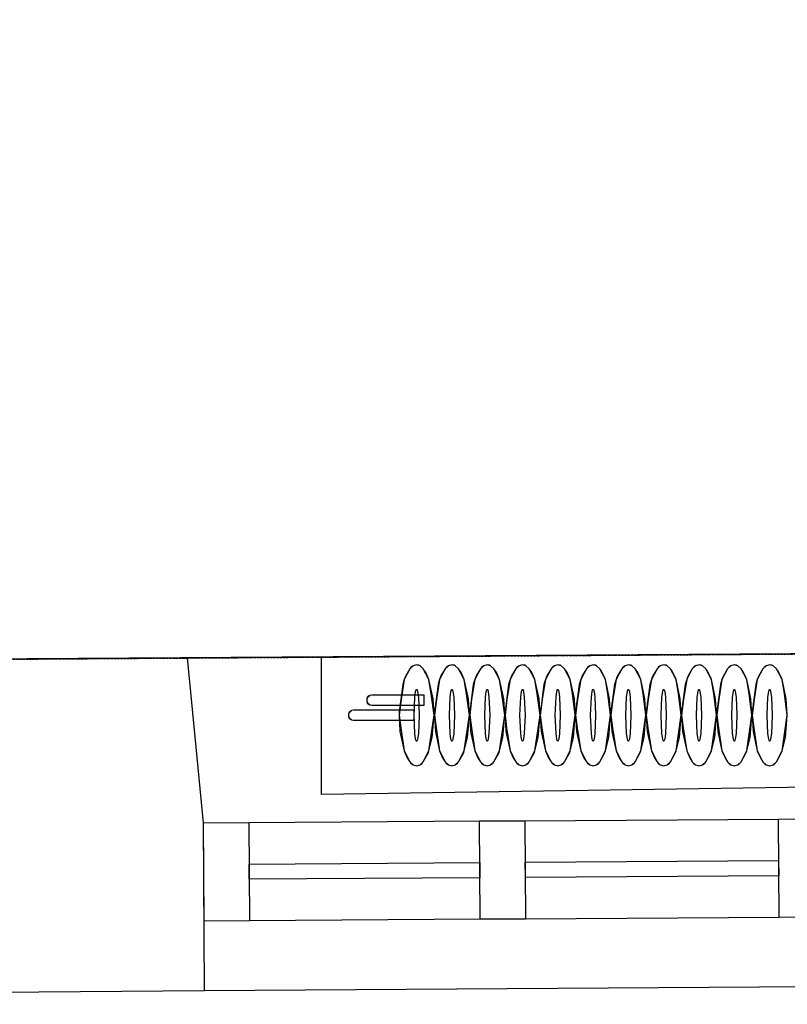
# Model space of a CAD drawing. Units: millimetres. Extents: x 71049 to 206457, y 69812 to 159100.
# Drawn here: x 97204 to 98727, y 139947 to 141900 of the extents above; entities that cross this region are included whole.
import ezdxf

# ---------------------------------------------------------------- set-up
doc = ezdxf.new("R2010")
doc.units = ezdxf.units.MM
doc.header["$LTSCALE"] = 0.5
doc.linetypes.add('DASHDOT2', pattern=[12.7, 6.35, -3.175, 0, -3.175])
for name, color, linetype in [('MT1235_VP', 8, 'Continuous'), ('MT1236_YP', 8, 'Continuous'), ('MT1241_US', 1, 'Continuous'), ('MT1242_IKKUNA', 4, 'Continuous'), ('MT1323_SKR', 8, 'DASHDOT2'), ('MT132_TILAPINTA', 8, 'Continuous'), ('MTL0_LEIKKPAKSU', 1, 'Continuous')]:
    doc.layers.add(name, color=color, linetype=linetype)

# ---------------------------------------------------------------- blocks, each defined once
blk = doc.blocks.new('110_MT_P00KrsAE_Laatta_C_1')
at = {"layer": 'MT1235_VP', "color": 8, "linetype": 'Continuous', "lineweight": -3}
blk.add_line((96108.8, 140624.5), (104888, 140682.4), dxfattribs=at)
for points, invisible_edges in [([(96109.4, 142800), (111541.7, 142937.9), (104888, 140682.4), (96108.8, 140624.5)], 2), ([(111541.7, 142937.9), (96109.4, 142800), (106334.2, 140692), (111559.9, 140726.4)], 2), ([(96109.4, 142800), (96108.8, 140624.5), (104888, 140682.4)], 12), ([(96109.4, 142800), (104888, 140682.4), (106334.2, 140692)], 15)]:
    blk.add_3dface(points, dxfattribs=dict(at, invisible_edges=invisible_edges))
blk.add_3dface([(104888, 140682.4), (96108.8, 140624.5), (96108.8, 140624.5), (104888, 140682.4)], dxfattribs=at)
blk = doc.blocks.new('110_MT_P01KrsAE_Laatta_C_1')
at = {"layer": 'MT1236_YP', "color": 8, "linetype": 'Continuous', "lineweight": -3}
blk.add_line((90747.8, 140588.6), (111528.4, 140726.2), dxfattribs=at)
at = {"layer": 'MT1323_SKR', "color": 8, "linetype": 'DASHDOT2', "lineweight": -3}
for points, invisible_edges in [([(90747.8, 140588.6), (111528.4, 140726.2), (97254.9, 147132.5), (96104, 146169.2)], 14), ([(111528.4, 147132.5), (111528.4, 140726.2), (96104, 146169.2), (97254.9, 147132.5)], 6), ([(111528.4, 147132.5), (97254.9, 147132.5), (111528.4, 140726.2)], 2), ([(90747.8, 140588.6), (96104, 146169.2), (111528.4, 140726.2)], 3)]:
    blk.add_3dface(points, dxfattribs=dict(at, invisible_edges=invisible_edges))
blk.add_3dface([(111528.4, 140726.2), (90747.8, 140588.6), (90747.8, 140588.6), (111528.4, 140726.2)], dxfattribs=at)
blk = doc.blocks.new('110_MT_P01KrsAE_US_C_1')
at = {"layer": 'MT1241_US', "color": 1, "linetype": 'Continuous', "lineweight": -3}
for p, q in [((97536.9, 140633.6), (93514.1, 140606.9)), ((97568.9, 140306.7), (97536.9, 140633.6)), ((97571.1, 139973.8), (97568.9, 140306.7)), ((93488.7, 139946.7), (97571.1, 139973.8))]:
    blk.add_line(p, q, dxfattribs=at)
at = {"layer": 'MT1242_IKKUNA', "color": 4, "linetype": 'Continuous', "lineweight": -3}
for p, q in [((98708.9, 140314.2), (98798.9, 140314.8)), ((98710.2, 140119.2), (98708.9, 140314.2)), ((97568.9, 140306.7), (97658.9, 140307.3)), ((97570.2, 140111.7), (97568.9, 140306.7)), ((97658.9, 140307.3), (97660.2, 140112.3)), ((98116.4, 140310.3), (98206.4, 140310.9)), ((98117.7, 140115.3), (98116.4, 140310.3)), ((98206.4, 140310.9), (98207.7, 140115.9)), ((97659.4, 140224.8), (98116.9, 140227.8)), ((97659.6, 140194.8), (97659.4, 140224.8)), ((98116.9, 140227.8), (98117.1, 140197.8)), ((98206.9, 140228.4), (98709.4, 140231.7)), ((98207.1, 140198.4), (98206.9, 140228.4)), ((98709.4, 140231.7), (98709.6, 140201.7)), ((98117.1, 140197.8), (97659.6, 140194.8)), ((98709.6, 140201.7), (98207.1, 140198.4)), ((98800.2, 140119.8), (98710.2, 140119.2)), ((97660.2, 140112.3), (97570.2, 140111.7)), ((98207.7, 140115.9), (98117.7, 140115.3))]:
    blk.add_line(p, q, dxfattribs=at)
at = {"layer": 'MT132_TILAPINTA', "color": 8, "linetype": 'Continuous', "lineweight": -3}
for p, q in [((97803.1, 140635.3), (97536.9, 140633.6)), ((97803.1, 140362.8), (97803.1, 140635.3)), ((99714.9, 140391.8), (97803.1, 140362.8)), ((98206.4, 140310.9), (98708.9, 140314.2)), ((97658.9, 140307.3), (98116.4, 140310.3)), ((98710.2, 140119.2), (98207.7, 140115.9)), ((98117.7, 140115.3), (97660.2, 140112.3)), ((97571.1, 139973.8), (99941.1, 139989.5))]:
    blk.add_line(p, q, dxfattribs=at)
blk = doc.blocks.new('110_MT_P01KrsAE_Patterit_C_1')
at = {"layer": 'MT132_TILAPINTA', "color": 8, "linetype": 'Continuous', "lineweight": -3}
for p, q in [((97978.1, 140612.4), (97966.9, 140590.7)), ((97978.1, 140612.4), (97969.8, 140598.3)), ((97984.6, 140618.1), (97978.1, 140612.4)), ((97980.2, 140614.7), (97978.1, 140612.4)), ((97984.6, 140618.1), (97980.2, 140614.7)), ((97991.4, 140620), (97984.6, 140618.1)), ((97995.9, 140619.1), (97991.4, 140620)), ((97998.2, 140618.1), (97991.4, 140620)), ((97998.2, 140618.1), (97995.9, 140619.1)), ((98004.7, 140612.4), (97998.2, 140618.1)), ((98006.7, 140609.7), (98004.7, 140612.4)), ((98016, 140590.7), (98004.7, 140612.4)), ((98009.7, 140605), (98006.7, 140609.7)), ((98016, 140590.7), (98009.7, 140605)), ((98048.1, 140612.4), (98036.9, 140590.7)), ((98048.1, 140612.4), (98039.8, 140598.3)), ((98054.7, 140618.1), (98048.1, 140612.4)), ((98050.3, 140614.7), (98048.1, 140612.4)), ((98054.7, 140618.1), (98050.3, 140614.7)), ((98061.4, 140620), (98054.7, 140618.1)), ((98066, 140619.1), (98061.4, 140620)), ((98068.2, 140618.1), (98061.4, 140620)), ((98068.2, 140618.1), (98066, 140619.1)), ((98074.7, 140612.4), (98068.2, 140618.1)), ((98076.7, 140609.7), (98074.7, 140612.4)), ((98086, 140590.7), (98074.7, 140612.4)), ((98079.7, 140605), (98076.7, 140609.7)), ((98086, 140590.7), (98079.7, 140605)), ((98118.2, 140612.4), (98106.9, 140590.7)), ((98118.2, 140612.4), (98109.8, 140598.3)), ((98124.7, 140618.1), (98118.2, 140612.4)), ((98120.3, 140614.7), (98118.2, 140612.4)), ((98124.7, 140618.1), (98120.3, 140614.7)), ((98131.5, 140620), (98124.7, 140618.1)), ((98136, 140619.1), (98131.5, 140620)), ((98138.2, 140618.1), (98131.5, 140620)), ((98138.2, 140618.1), (98136, 140619.1)), ((98144.7, 140612.4), (98138.2, 140618.1)), ((98146.8, 140609.7), (98144.7, 140612.4)), ((98156, 140590.7), (98144.7, 140612.4)), ((98149.8, 140605), (98146.8, 140609.7)), ((98156, 140590.7), (98149.8, 140605)), ((98188.2, 140612.4), (98176.9, 140590.7)), ((98188.2, 140612.4), (98179.9, 140598.3)), ((98194.7, 140618.1), (98188.2, 140612.4)), ((98190.3, 140614.7), (98188.2, 140612.4)), ((98194.7, 140618.1), (98190.3, 140614.7)), ((98201.5, 140620), (98194.7, 140618.1)), ((98206, 140619.1), (98201.5, 140620)), ((98208.3, 140618.1), (98201.5, 140620)), ((98208.3, 140618.1), (98206, 140619.1)), ((98214.8, 140612.4), (98208.3, 140618.1)), ((98216.8, 140609.7), (98214.8, 140612.4)), ((98226, 140590.7), (98214.8, 140612.4)), ((98219.8, 140605), (98216.8, 140609.7)), ((98226, 140590.7), (98219.8, 140605)), ((98258.2, 140612.4), (98247, 140590.7)), ((98258.2, 140612.4), (98249.9, 140598.3)), ((98264.7, 140618.1), (98258.2, 140612.4)), ((98260.3, 140614.7), (98258.2, 140612.4)), ((98264.7, 140618.1), (98260.3, 140614.7)), ((98271.5, 140620), (98264.7, 140618.1)), ((98276, 140619.1), (98271.5, 140620)), ((98278.3, 140618.1), (98271.5, 140620)), ((98278.3, 140618.1), (98276, 140619.1)), ((98284.8, 140612.4), (98278.3, 140618.1)), ((98286.8, 140609.7), (98284.8, 140612.4)), ((98296.1, 140590.7), (98284.8, 140612.4)), ((98289.8, 140605), (98286.8, 140609.7)), ((98296.1, 140590.7), (98289.8, 140605)), ((98328.2, 140612.4), (98317, 140590.7)), ((98328.2, 140612.4), (98319.9, 140598.3)), ((98334.8, 140618.1), (98328.2, 140612.4)), ((98330.4, 140614.7), (98328.2, 140612.4)), ((98334.8, 140618.1), (98330.4, 140614.7)), ((98341.5, 140620), (98334.8, 140618.1)), ((98346.1, 140619.1), (98341.5, 140620)), ((98348.3, 140618.1), (98341.5, 140620)), ((98348.3, 140618.1), (98346.1, 140619.1)), ((98354.8, 140612.4), (98348.3, 140618.1)), ((98356.8, 140609.7), (98354.8, 140612.4)), ((98366.1, 140590.7), (98354.8, 140612.4)), ((98359.8, 140605), (98356.8, 140609.7)), ((98366.1, 140590.7), (98359.8, 140605)), ((98398.3, 140612.4), (98387, 140590.7)), ((98398.3, 140612.4), (98389.9, 140598.3)), ((98404.8, 140618.1), (98398.3, 140612.4)), ((98400.4, 140614.7), (98398.3, 140612.4)), ((98404.8, 140618.1), (98400.4, 140614.7)), ((98411.6, 140620), (98404.8, 140618.1)), ((98416.1, 140619.1), (98411.6, 140620)), ((98418.3, 140618.1), (98411.6, 140620)), ((98418.3, 140618.1), (98416.1, 140619.1)), ((98424.8, 140612.4), (98418.3, 140618.1)), ((98426.9, 140609.7), (98424.8, 140612.4)), ((98436.1, 140590.7), (98424.8, 140612.4)), ((98429.9, 140605), (98426.9, 140609.7)), ((98436.1, 140590.7), (98429.9, 140605)), ((98468.3, 140612.4), (98457, 140590.7)), ((98468.3, 140612.4), (98460, 140598.3)), ((98474.8, 140618.1), (98468.3, 140612.4)), ((98470.4, 140614.7), (98468.3, 140612.4)), ((98474.8, 140618.1), (98470.4, 140614.7)), ((98481.6, 140620), (98474.8, 140618.1)), ((98486.1, 140619.1), (98481.6, 140620)), ((98488.4, 140618.1), (98481.6, 140620)), ((98488.4, 140618.1), (98486.1, 140619.1)), ((98494.9, 140612.4), (98488.4, 140618.1)), ((98496.9, 140609.7), (98494.9, 140612.4)), ((98506.1, 140590.7), (98494.9, 140612.4)), ((98499.9, 140605), (98496.9, 140609.7)), ((98506.1, 140590.7), (98499.9, 140605)), ((98538.3, 140612.4), (98527.1, 140590.7)), ((98538.3, 140612.4), (98530, 140598.3)), ((98544.8, 140618.1), (98538.3, 140612.4)), ((98540.4, 140614.7), (98538.3, 140612.4)), ((98544.8, 140618.1), (98540.4, 140614.7)), ((98551.6, 140620), (98544.8, 140618.1)), ((98556.1, 140619.1), (98551.6, 140620)), ((98558.4, 140618.1), (98551.6, 140620)), ((98558.4, 140618.1), (98556.1, 140619.1)), ((98564.9, 140612.4), (98558.4, 140618.1)), ((98566.9, 140609.7), (98564.9, 140612.4)), ((98576.2, 140590.7), (98564.9, 140612.4)), ((98569.9, 140605), (98566.9, 140609.7)), ((98576.2, 140590.7), (98569.9, 140605)), ((98608.3, 140612.4), (98597.1, 140590.7)), ((98608.3, 140612.4), (98600, 140598.3)), ((98614.9, 140618.1), (98608.3, 140612.4)), ((98610.5, 140614.7), (98608.3, 140612.4)), ((98614.9, 140618.1), (98610.5, 140614.7)), ((98621.6, 140620), (98614.9, 140618.1)), ((98626.2, 140619.1), (98621.6, 140620)), ((98628.4, 140618.1), (98621.6, 140620)), ((98628.4, 140618.1), (98626.2, 140619.1)), ((98634.9, 140612.4), (98628.4, 140618.1)), ((98636.9, 140609.7), (98634.9, 140612.4)), ((98646.2, 140590.7), (98634.9, 140612.4)), ((98639.9, 140605), (98636.9, 140609.7)), ((98646.2, 140590.7), (98639.9, 140605)), ((98678.4, 140612.4), (98667.1, 140590.7)), ((98678.4, 140612.4), (98670, 140598.3)), ((98684.9, 140618.1), (98678.4, 140612.4)), ((98680.5, 140614.7), (98678.4, 140612.4)), ((98684.9, 140618.1), (98680.5, 140614.7)), ((98691.7, 140620), (98684.9, 140618.1)), ((98696.2, 140619.1), (98691.7, 140620)), ((98698.4, 140618.1), (98691.7, 140620)), ((98698.4, 140618.1), (98696.2, 140619.1)), ((98704.9, 140612.4), (98698.4, 140618.1)), ((98707, 140609.7), (98704.9, 140612.4)), ((98716.2, 140590.7), (98704.9, 140612.4)), ((98710, 140605), (98707, 140609.7)), ((98716.2, 140590.7), (98710, 140605)), ((97966.9, 140590.7), (97960.6, 140551)), ((97966.9, 140590.7), (97963.9, 140580.9)), ((97968.1, 140594), (97966.9, 140590.7)), ((97969.8, 140598.3), (97968.1, 140594)), ((98024.2, 140552.8), (98016, 140590.7)), ((98020.6, 140562.7), (98016, 140590.7)), ((98036.9, 140590.7), (98030.6, 140551)), ((98036.9, 140590.7), (98033.9, 140580.9)), ((98038.1, 140594), (98036.9, 140590.7)), ((98039.8, 140598.3), (98038.1, 140594)), ((98094.2, 140552.8), (98086, 140590.7)), ((98090.6, 140562.7), (98086, 140590.7)), ((98106.9, 140590.7), (98100.6, 140551)), ((98106.9, 140590.7), (98103.9, 140580.9)), ((98108.1, 140594), (98106.9, 140590.7)), ((98109.8, 140598.3), (98108.1, 140594)), ((98164.2, 140552.8), (98156, 140590.7)), ((98160.7, 140562.7), (98156, 140590.7)), ((98176.9, 140590.7), (98170.6, 140551)), ((98176.9, 140590.7), (98173.9, 140580.9)), ((98178.1, 140594), (98176.9, 140590.7)), ((98179.9, 140598.3), (98178.1, 140594)), ((98234.3, 140552.8), (98226, 140590.7)), ((98230.7, 140562.7), (98226, 140590.7)), ((98247, 140590.7), (98240.7, 140551)), ((98247, 140590.7), (98244, 140580.9)), ((98248.2, 140594), (98247, 140590.7)), ((98249.9, 140598.3), (98248.2, 140594)), ((98304.3, 140552.8), (98296.1, 140590.7)), ((98300.7, 140562.7), (98296.1, 140590.7)), ((98317, 140590.7), (98310.7, 140551)), ((98317, 140590.7), (98314, 140580.9)), ((98318.2, 140594), (98317, 140590.7)), ((98319.9, 140598.3), (98318.2, 140594)), ((98374.3, 140552.8), (98366.1, 140590.7)), ((98370.7, 140562.7), (98366.1, 140590.7)), ((98387, 140590.7), (98380.7, 140551)), ((98387, 140590.7), (98384, 140580.9)), ((98388.2, 140594), (98387, 140590.7)), ((98389.9, 140598.3), (98388.2, 140594)), ((98444.3, 140552.8), (98436.1, 140590.7)), ((98440.8, 140562.7), (98436.1, 140590.7)), ((98457, 140590.7), (98450.7, 140551)), ((98457, 140590.7), (98454, 140580.9)), ((98458.2, 140594), (98457, 140590.7)), ((98460, 140598.3), (98458.2, 140594)), ((98514.4, 140552.8), (98506.1, 140590.7)), ((98510.8, 140562.7), (98506.1, 140590.7)), ((98527.1, 140590.7), (98520.8, 140551)), ((98527.1, 140590.7), (98524.1, 140580.9)), ((98528.3, 140594), (98527.1, 140590.7)), ((98530, 140598.3), (98528.3, 140594)), ((98584.4, 140552.8), (98576.2, 140590.7)), ((98580.8, 140562.7), (98576.2, 140590.7)), ((98597.1, 140590.7), (98590.8, 140551)), ((98597.1, 140590.7), (98594.1, 140580.9)), ((98598.3, 140594), (98597.1, 140590.7)), ((98600, 140598.3), (98598.3, 140594)), ((98654.4, 140552.8), (98646.2, 140590.7)), ((98650.8, 140562.7), (98646.2, 140590.7)), ((98667.1, 140590.7), (98660.8, 140551)), ((98667.1, 140590.7), (98664.1, 140580.9)), ((98668.3, 140594), (98667.1, 140590.7)), ((98670, 140598.3), (98668.3, 140594)), ((98724.4, 140552.8), (98716.2, 140590.7)), ((98720.9, 140562.7), (98716.2, 140590.7)), ((97963.9, 140580.9), (97956.8, 140526.5)), ((97987.9, 140556.2), (97989.5, 140567.3)), ((97989.5, 140567.3), (97990.4, 140570.2)), ((97990.4, 140570.2), (97990.9, 140571)), ((97990.9, 140571), (97991.2, 140571.2)), ((97991.2, 140571.2), (97991.4, 140571.2)), ((97991.4, 140571.2), (97991.7, 140571.2)), ((97991.7, 140571.2), (97991.9, 140571)), ((97991.9, 140571), (97992.4, 140570.2)), ((97992.4, 140570.2), (97993.3, 140567.3)), ((97993.3, 140567.3), (97994.9, 140556.2)), ((98033.9, 140580.9), (98026.8, 140526.5)), ((98057.9, 140556.2), (98059.5, 140567.3)), ((98059.5, 140567.3), (98060.5, 140570.2)), ((98060.5, 140570.2), (98060.9, 140571)), ((98060.9, 140571), (98061.2, 140571.2)), ((98061.2, 140571.2), (98061.4, 140571.2)), ((98061.4, 140571.2), (98061.7, 140571.2)), ((98061.7, 140571.2), (98061.9, 140571)), ((98061.9, 140571), (98062.4, 140570.2)), ((98062.4, 140570.2), (98063.3, 140567.3)), ((98063.3, 140567.3), (98065, 140556.2)), ((98103.9, 140580.9), (98096.8, 140526.5)), ((98127.9, 140556.2), (98129.5, 140567.3)), ((98129.5, 140567.3), (98130.5, 140570.2)), ((98130.5, 140570.2), (98131, 140571)), ((98131, 140571), (98131.2, 140571.2)), ((98131.2, 140571.2), (98131.5, 140571.2)), ((98131.5, 140571.2), (98131.7, 140571.2)), ((98131.7, 140571.2), (98131.9, 140571)), ((98131.9, 140571), (98132.4, 140570.2)), ((98132.4, 140570.2), (98133.4, 140567.3)), ((98133.4, 140567.3), (98135, 140556.2)), ((98173.9, 140580.9), (98166.8, 140526.5)), ((98197.9, 140556.2), (98199.6, 140567.3)), ((98199.6, 140567.3), (98200.5, 140570.2)), ((98200.5, 140570.2), (98201, 140571)), ((98201, 140571), (98201.2, 140571.2)), ((98201.2, 140571.2), (98201.5, 140571.2)), ((98201.5, 140571.2), (98201.7, 140571.2)), ((98201.7, 140571.2), (98202, 140571)), ((98202, 140571), (98202.5, 140570.2)), ((98202.5, 140570.2), (98203.4, 140567.3)), ((98203.4, 140567.3), (98205, 140556.2)), ((98244, 140580.9), (98236.9, 140526.5)), ((98268, 140556.2), (98269.6, 140567.3)), ((98269.6, 140567.3), (98270.5, 140570.2)), ((98270.5, 140570.2), (98271, 140571)), ((98271, 140571), (98271.3, 140571.2)), ((98271.3, 140571.2), (98271.5, 140571.2)), ((98271.5, 140571.2), (98271.7, 140571.2)), ((98271.7, 140571.2), (98272, 140571)), ((98272, 140571), (98272.5, 140570.2)), ((98272.5, 140570.2), (98273.4, 140567.3)), ((98273.4, 140567.3), (98275, 140556.2)), ((98314, 140580.9), (98306.9, 140526.5)), ((98338, 140556.2), (98339.6, 140567.3)), ((98339.6, 140567.3), (98340.6, 140570.2)), ((98340.6, 140570.2), (98341, 140571)), ((98341, 140571), (98341.3, 140571.2)), ((98341.3, 140571.2), (98341.5, 140571.2)), ((98341.5, 140571.2), (98341.8, 140571.2)), ((98341.8, 140571.2), (98342, 140571)), ((98342, 140571), (98342.5, 140570.2)), ((98342.5, 140570.2), (98343.4, 140567.3)), ((98343.4, 140567.3), (98345.1, 140556.2)), ((98384, 140580.9), (98376.9, 140526.5)), ((98408, 140556.2), (98409.6, 140567.3)), ((98409.6, 140567.3), (98410.6, 140570.2)), ((98410.6, 140570.2), (98411.1, 140571)), ((98411.1, 140571), (98411.3, 140571.2)), ((98411.3, 140571.2), (98411.6, 140571.2)), ((98411.6, 140571.2), (98411.8, 140571.2)), ((98411.8, 140571.2), (98412, 140571)), ((98412, 140571), (98412.5, 140570.2)), ((98412.5, 140570.2), (98413.5, 140567.3)), ((98413.5, 140567.3), (98415.1, 140556.2)), ((98454, 140580.9), (98446.9, 140526.5)), ((98478, 140556.2), (98479.7, 140567.3)), ((98479.7, 140567.3), (98480.6, 140570.2)), ((98480.6, 140570.2), (98481.1, 140571)), ((98481.1, 140571), (98481.3, 140571.2)), ((98481.3, 140571.2), (98481.6, 140571.2)), ((98481.6, 140571.2), (98481.8, 140571.2)), ((98481.8, 140571.2), (98482.1, 140571)), ((98482.1, 140571), (98482.6, 140570.2)), ((98482.6, 140570.2), (98483.5, 140567.3)), ((98483.5, 140567.3), (98485.1, 140556.2)), ((98524.1, 140580.9), (98517, 140526.5)), ((98548.1, 140556.2), (98549.7, 140567.3)), ((98549.7, 140567.3), (98550.6, 140570.2)), ((98550.6, 140570.2), (98551.1, 140571)), ((98551.1, 140571), (98551.4, 140571.2)), ((98551.4, 140571.2), (98551.6, 140571.2)), ((98551.6, 140571.2), (98551.8, 140571.2)), ((98551.8, 140571.2), (98552.1, 140571)), ((98552.1, 140571), (98552.6, 140570.2)), ((98552.6, 140570.2), (98553.5, 140567.3)), ((98553.5, 140567.3), (98555.1, 140556.2)), ((98594.1, 140580.9), (98587, 140526.5)), ((98618.1, 140556.2), (98619.7, 140567.3)), ((98619.7, 140567.3), (98620.7, 140570.2)), ((98620.7, 140570.2), (98621.1, 140571)), ((98621.1, 140571), (98621.4, 140571.2)), ((98621.4, 140571.2), (98621.6, 140571.2)), ((98621.6, 140571.2), (98621.9, 140571.2)), ((98621.9, 140571.2), (98622.1, 140571)), ((98622.1, 140571), (98622.6, 140570.2)), ((98622.6, 140570.2), (98623.5, 140567.3)), ((98623.5, 140567.3), (98625.2, 140556.2)), ((98664.1, 140580.9), (98657, 140526.5)), ((98688.1, 140556.2), (98689.7, 140567.3)), ((98689.7, 140567.3), (98690.7, 140570.2)), ((98690.7, 140570.2), (98691.2, 140571)), ((98691.2, 140571), (98691.4, 140571.2)), ((98691.4, 140571.2), (98691.7, 140571.2)), ((98691.7, 140571.2), (98691.9, 140571.2)), ((98691.9, 140571.2), (98692.1, 140571)), ((98692.1, 140571), (98692.6, 140570.2)), ((98692.6, 140570.2), (98693.6, 140567.3)), ((98693.6, 140567.3), (98695.2, 140556.2)), ((97892.8, 140552), (97892.6, 140550)), ((97892.6, 140550), (97892.8, 140548)), ((97893.3, 140553.8), (97892.8, 140552)), ((97892.8, 140548), (97893.3, 140546.2)), ((97893.3, 140553.8), (97895.5, 140557.1)), ((97893.9, 140555), (97893.3, 140553.8)), ((97893.3, 140546.2), (97893.9, 140545)), ((97895.5, 140542.9), (97893.3, 140546.2)), ((97895.5, 140557.1), (97893.9, 140555)), ((97895.5, 140557.1), (97898.7, 140559.2)), ((97897.6, 140558.7), (97895.5, 140557.1)), ((97898.7, 140559.2), (97897.6, 140558.7)), ((97902.6, 140560), (97898.7, 140559.2)), ((98006.4, 140560), (97902.6, 140560)), ((97960.6, 140551), (97956.7, 140520)), ((97986.4, 140520), (97987.9, 140556.2)), ((97994.9, 140556.2), (97996.4, 140520)), ((98006.4, 140540), (98006.4, 140560)), ((98026.1, 140520), (98020.6, 140562.7)), ((98026.1, 140520), (98024.2, 140552.8)), ((98030.6, 140551), (98026.7, 140520)), ((98056.4, 140520), (98057.9, 140556.2)), ((98065, 140556.2), (98066.4, 140520)), ((98096.1, 140520), (98090.6, 140562.7)), ((98096.1, 140520), (98094.2, 140552.8)), ((98100.6, 140551), (98096.7, 140520)), ((98126.5, 140520), (98127.9, 140556.2)), ((98135, 140556.2), (98136.5, 140520)), ((98166.2, 140520), (98160.7, 140562.7)), ((98166.2, 140520), (98164.2, 140552.8)), ((98170.6, 140551), (98166.8, 140520)), ((98196.5, 140520), (98197.9, 140556.2)), ((98205, 140556.2), (98206.5, 140520)), ((98236.2, 140520), (98230.7, 140562.7)), ((98236.2, 140520), (98234.3, 140552.8)), ((98240.7, 140551), (98236.8, 140520)), ((98266.5, 140520), (98268, 140556.2)), ((98275, 140556.2), (98276.5, 140520)), ((98306.2, 140520), (98300.7, 140562.7)), ((98306.2, 140520), (98304.3, 140552.8)), ((98310.7, 140551), (98306.8, 140520)), ((98336.5, 140520), (98338, 140556.2)), ((98345.1, 140556.2), (98346.5, 140520)), ((98376.2, 140520), (98370.7, 140562.7)), ((98376.2, 140520), (98374.3, 140552.8)), ((98380.7, 140551), (98376.8, 140520)), ((98406.6, 140520), (98408, 140556.2)), ((98415.1, 140556.2), (98416.6, 140520)), ((98446.3, 140520), (98440.8, 140562.7)), ((98446.3, 140520), (98444.3, 140552.8)), ((98450.7, 140551), (98446.9, 140520)), ((98476.6, 140520), (98478, 140556.2)), ((98485.1, 140556.2), (98486.6, 140520)), ((98516.3, 140520), (98510.8, 140562.7)), ((98516.3, 140520), (98514.4, 140552.8)), ((98520.8, 140551), (98516.9, 140520)), ((98546.6, 140520), (98548.1, 140556.2)), ((98555.1, 140556.2), (98556.6, 140520)), ((98586.3, 140520), (98580.8, 140562.7)), ((98586.3, 140520), (98584.4, 140552.8)), ((98590.8, 140551), (98586.9, 140520)), ((98616.6, 140520), (98618.1, 140556.2)), ((98625.2, 140556.2), (98626.6, 140520)), ((98656.3, 140520), (98650.8, 140562.7)), ((98656.3, 140520), (98654.4, 140552.8)), ((98660.8, 140551), (98656.9, 140520)), ((98686.6, 140520), (98688.1, 140556.2)), ((98695.2, 140556.2), (98696.7, 140520)), ((98726.4, 140520), (98720.9, 140562.7)), ((98726.4, 140520), (98724.4, 140552.8)), ((97857, 140523.8), (97859.2, 140527.1)), ((97859.2, 140527.1), (97857.7, 140525)), ((97859.2, 140527.1), (97862.4, 140529.2)), ((97861.4, 140528.7), (97859.2, 140527.1)), ((97862.4, 140529.2), (97861.4, 140528.7)), ((97866.2, 140530), (97862.4, 140529.2)), ((97986.4, 140530), (97866.2, 140530)), ((97893.9, 140545), (97895.5, 140542.9)), ((97895.5, 140542.9), (97897.6, 140541.3)), ((97898.7, 140540.8), (97895.5, 140542.9)), ((97897.6, 140541.3), (97898.7, 140540.8)), ((97898.7, 140540.8), (97902.6, 140540)), ((97902.6, 140540), (98006.4, 140540)), ((97956.8, 140526.5), (97956.7, 140520)), ((97986.3, 140528.7), (97986.2, 140525)), ((97986.4, 140530), (97986.3, 140528.7)), ((97986.5, 140528.7), (97986.4, 140530)), ((97986.6, 140525), (97986.5, 140528.7)), ((98026.8, 140526.5), (98026.7, 140520)), ((98096.8, 140526.5), (98096.7, 140520)), ((98166.8, 140526.5), (98166.8, 140520)), ((98236.9, 140526.5), (98236.8, 140520)), ((98306.9, 140526.5), (98306.8, 140520)), ((98376.9, 140526.5), (98376.8, 140520)), ((98446.9, 140526.5), (98446.9, 140520)), ((98517, 140526.5), (98516.9, 140520)), ((98587, 140526.5), (98586.9, 140520)), ((98657, 140526.5), (98656.9, 140520)), ((97856.4, 140522), (97856.2, 140520)), ((97856.2, 140520), (97856.4, 140518)), ((97857, 140523.8), (97856.4, 140522)), ((97856.4, 140518), (97857, 140516.2)), ((97857.7, 140525), (97857, 140523.8)), ((97857, 140516.2), (97857.7, 140515)), ((97859.2, 140512.9), (97857, 140516.2)), ((97857.7, 140515), (97859.2, 140512.9)), ((97859.2, 140512.9), (97861.4, 140511.3)), ((97862.4, 140510.8), (97859.2, 140512.9)), ((97861.4, 140511.3), (97862.4, 140510.8)), ((97862.4, 140510.8), (97866.2, 140510)), ((97866.2, 140510), (97986.4, 140510)), ((97956.7, 140520), (97958.5, 140487.8)), ((97956.7, 140520), (97959.9, 140495)), ((97986.2, 140525), (97986.2, 140520)), ((97986.2, 140520), (97986.2, 140515)), ((97986.2, 140515), (97986.3, 140511.3)), ((97986.3, 140511.3), (97986.4, 140510)), ((97987.9, 140483.8), (97986.4, 140520)), ((97986.4, 140510), (97986.5, 140511.3)), ((97986.5, 140511.3), (97986.6, 140515)), ((97986.6, 140520), (97986.6, 140525)), ((97986.6, 140515), (97986.6, 140520)), ((97996.4, 140520), (97994.9, 140483.8)), ((98016, 140449.3), (98026.1, 140520)), ((98022.5, 140475.8), (98026.1, 140520)), ((98026.7, 140520), (98028.6, 140487.8)), ((98026.7, 140520), (98030, 140495)), ((98057.9, 140483.8), (98056.4, 140520)), ((98066.4, 140520), (98065, 140483.8)), ((98086, 140449.3), (98096.1, 140520)), ((98092.6, 140475.8), (98096.1, 140520)), ((98096.7, 140520), (98098.6, 140487.8)), ((98096.7, 140520), (98100, 140495)), ((98127.9, 140483.8), (98126.5, 140520)), ((98136.5, 140520), (98135, 140483.8)), ((98156, 140449.3), (98166.2, 140520)), ((98162.6, 140475.8), (98166.2, 140520)), ((98166.8, 140520), (98168.6, 140487.8)), ((98166.8, 140520), (98170, 140495)), ((98197.9, 140483.8), (98196.5, 140520)), ((98206.5, 140520), (98205, 140483.8)), ((98226, 140449.3), (98236.2, 140520)), ((98232.6, 140475.8), (98236.2, 140520)), ((98236.8, 140520), (98238.6, 140487.8)), ((98236.8, 140520), (98240, 140495)), ((98268, 140483.8), (98266.5, 140520)), ((98276.5, 140520), (98275, 140483.8)), ((98296.1, 140449.3), (98306.2, 140520)), ((98302.6, 140475.8), (98306.2, 140520)), ((98306.8, 140520), (98308.7, 140487.8)), ((98306.8, 140520), (98310.1, 140495)), ((98338, 140483.8), (98336.5, 140520)), ((98346.5, 140520), (98345.1, 140483.8)), ((98366.1, 140449.3), (98376.2, 140520)), ((98372.7, 140475.8), (98376.2, 140520)), ((98376.8, 140520), (98378.7, 140487.8)), ((98376.8, 140520), (98380.1, 140495)), ((98408, 140483.8), (98406.6, 140520)), ((98416.6, 140520), (98415.1, 140483.8)), ((98436.1, 140449.3), (98446.3, 140520)), ((98442.7, 140475.8), (98446.3, 140520)), ((98446.9, 140520), (98448.7, 140487.8)), ((98446.9, 140520), (98450.1, 140495)), ((98478, 140483.8), (98476.6, 140520)), ((98486.6, 140520), (98485.1, 140483.8)), ((98506.1, 140449.3), (98516.3, 140520)), ((98512.7, 140475.8), (98516.3, 140520)), ((98516.9, 140520), (98518.7, 140487.8)), ((98516.9, 140520), (98520.1, 140495)), ((98548.1, 140483.8), (98546.6, 140520)), ((98556.6, 140520), (98555.1, 140483.8)), ((98576.2, 140449.3), (98586.3, 140520)), ((98582.7, 140475.8), (98586.3, 140520)), ((98586.9, 140520), (98588.8, 140487.8)), ((98586.9, 140520), (98590.2, 140495)), ((98618.1, 140483.8), (98616.6, 140520)), ((98626.6, 140520), (98625.2, 140483.8)), ((98646.2, 140449.3), (98656.3, 140520)), ((98652.8, 140475.8), (98656.3, 140520)), ((98656.9, 140520), (98658.8, 140487.8)), ((98656.9, 140520), (98660.2, 140495)), ((98688.1, 140483.8), (98686.6, 140520)), ((98696.7, 140520), (98695.2, 140483.8)), ((98716.2, 140449.3), (98726.4, 140520)), ((98722.8, 140475.8), (98726.4, 140520)), ((97958.5, 140487.8), (97966.9, 140449.3)), ((97959.9, 140495), (97966.9, 140449.3)), ((98028.6, 140487.8), (98036.9, 140449.3)), ((98030, 140495), (98036.9, 140449.3)), ((98098.6, 140487.8), (98106.9, 140449.3)), ((98100, 140495), (98106.9, 140449.3)), ((98168.6, 140487.8), (98176.9, 140449.3)), ((98170, 140495), (98176.9, 140449.3)), ((98238.6, 140487.8), (98247, 140449.3)), ((98240, 140495), (98247, 140449.3)), ((98308.7, 140487.8), (98317, 140449.3)), ((98310.1, 140495), (98317, 140449.3)), ((98378.7, 140487.8), (98387, 140449.3)), ((98380.1, 140495), (98387, 140449.3)), ((98448.7, 140487.8), (98457, 140449.3)), ((98450.1, 140495), (98457, 140449.3)), ((98518.7, 140487.8), (98527.1, 140449.3)), ((98520.1, 140495), (98527.1, 140449.3)), ((98588.8, 140487.8), (98597.1, 140449.3)), ((98590.2, 140495), (98597.1, 140449.3)), ((98658.8, 140487.8), (98667.1, 140449.3)), ((98660.2, 140495), (98667.1, 140449.3)), ((97989.5, 140472.7), (97987.9, 140483.8)), ((97990.4, 140469.8), (97989.5, 140472.7)), ((97990.9, 140469), (97990.4, 140469.8)), ((97991.2, 140468.8), (97990.9, 140469)), ((97991.4, 140468.8), (97991.2, 140468.8)), ((97991.7, 140468.8), (97991.4, 140468.8)), ((97991.9, 140469), (97991.7, 140468.8)), ((97992.4, 140469.8), (97991.9, 140469)), ((97993.3, 140472.7), (97992.4, 140469.8)), ((97994.9, 140483.8), (97993.3, 140472.7)), ((98016, 140449.3), (98022.5, 140475.8)), ((98059.5, 140472.7), (98057.9, 140483.8)), ((98060.5, 140469.8), (98059.5, 140472.7)), ((98060.9, 140469), (98060.5, 140469.8)), ((98061.2, 140468.8), (98060.9, 140469)), ((98061.4, 140468.8), (98061.2, 140468.8)), ((98061.7, 140468.8), (98061.4, 140468.8)), ((98061.9, 140469), (98061.7, 140468.8)), ((98062.4, 140469.8), (98061.9, 140469)), ((98063.3, 140472.7), (98062.4, 140469.8)), ((98065, 140483.8), (98063.3, 140472.7)), ((98086, 140449.3), (98092.6, 140475.8)), ((98129.5, 140472.7), (98127.9, 140483.8)), ((98130.5, 140469.8), (98129.5, 140472.7)), ((98131, 140469), (98130.5, 140469.8)), ((98131.2, 140468.8), (98131, 140469)), ((98131.5, 140468.8), (98131.2, 140468.8)), ((98131.7, 140468.8), (98131.5, 140468.8)), ((98131.9, 140469), (98131.7, 140468.8)), ((98132.4, 140469.8), (98131.9, 140469)), ((98133.4, 140472.7), (98132.4, 140469.8)), ((98135, 140483.8), (98133.4, 140472.7)), ((98156, 140449.3), (98162.6, 140475.8)), ((98199.6, 140472.7), (98197.9, 140483.8)), ((98200.5, 140469.8), (98199.6, 140472.7)), ((98201, 140469), (98200.5, 140469.8)), ((98201.2, 140468.8), (98201, 140469)), ((98201.5, 140468.8), (98201.2, 140468.8)), ((98201.7, 140468.8), (98201.5, 140468.8)), ((98202, 140469), (98201.7, 140468.8)), ((98202.5, 140469.8), (98202, 140469)), ((98203.4, 140472.7), (98202.5, 140469.8)), ((98205, 140483.8), (98203.4, 140472.7)), ((98226, 140449.3), (98232.6, 140475.8)), ((98269.6, 140472.7), (98268, 140483.8)), ((98270.5, 140469.8), (98269.6, 140472.7)), ((98271, 140469), (98270.5, 140469.8)), ((98271.3, 140468.8), (98271, 140469)), ((98271.5, 140468.8), (98271.3, 140468.8)), ((98271.7, 140468.8), (98271.5, 140468.8)), ((98272, 140469), (98271.7, 140468.8)), ((98272.5, 140469.8), (98272, 140469)), ((98273.4, 140472.7), (98272.5, 140469.8)), ((98275, 140483.8), (98273.4, 140472.7)), ((98296.1, 140449.3), (98302.6, 140475.8)), ((98339.6, 140472.7), (98338, 140483.8)), ((98340.6, 140469.8), (98339.6, 140472.7)), ((98341, 140469), (98340.6, 140469.8)), ((98341.3, 140468.8), (98341, 140469)), ((98341.5, 140468.8), (98341.3, 140468.8)), ((98341.8, 140468.8), (98341.5, 140468.8)), ((98342, 140469), (98341.8, 140468.8)), ((98342.5, 140469.8), (98342, 140469)), ((98343.4, 140472.7), (98342.5, 140469.8)), ((98345.1, 140483.8), (98343.4, 140472.7)), ((98366.1, 140449.3), (98372.7, 140475.8)), ((98409.6, 140472.7), (98408, 140483.8)), ((98410.6, 140469.8), (98409.6, 140472.7)), ((98411.1, 140469), (98410.6, 140469.8)), ((98411.3, 140468.8), (98411.1, 140469)), ((98411.6, 140468.8), (98411.3, 140468.8)), ((98411.8, 140468.8), (98411.6, 140468.8)), ((98412, 140469), (98411.8, 140468.8)), ((98412.5, 140469.8), (98412, 140469)), ((98413.5, 140472.7), (98412.5, 140469.8)), ((98415.1, 140483.8), (98413.5, 140472.7)), ((98436.1, 140449.3), (98442.7, 140475.8)), ((98479.7, 140472.7), (98478, 140483.8)), ((98480.6, 140469.8), (98479.7, 140472.7)), ((98481.1, 140469), (98480.6, 140469.8)), ((98481.3, 140468.8), (98481.1, 140469)), ((98481.6, 140468.8), (98481.3, 140468.8)), ((98481.8, 140468.8), (98481.6, 140468.8)), ((98482.1, 140469), (98481.8, 140468.8)), ((98482.6, 140469.8), (98482.1, 140469)), ((98483.5, 140472.7), (98482.6, 140469.8)), ((98485.1, 140483.8), (98483.5, 140472.7)), ((98506.1, 140449.3), (98512.7, 140475.8)), ((98549.7, 140472.7), (98548.1, 140483.8)), ((98550.6, 140469.8), (98549.7, 140472.7)), ((98551.1, 140469), (98550.6, 140469.8)), ((98551.4, 140468.8), (98551.1, 140469)), ((98551.6, 140468.8), (98551.4, 140468.8)), ((98551.8, 140468.8), (98551.6, 140468.8)), ((98552.1, 140469), (98551.8, 140468.8)), ((98552.6, 140469.8), (98552.1, 140469)), ((98553.5, 140472.7), (98552.6, 140469.8)), ((98555.1, 140483.8), (98553.5, 140472.7)), ((98576.2, 140449.3), (98582.7, 140475.8)), ((98619.7, 140472.7), (98618.1, 140483.8)), ((98620.7, 140469.8), (98619.7, 140472.7)), ((98621.1, 140469), (98620.7, 140469.8)), ((98621.4, 140468.8), (98621.1, 140469)), ((98621.6, 140468.8), (98621.4, 140468.8)), ((98621.9, 140468.8), (98621.6, 140468.8)), ((98622.1, 140469), (98621.9, 140468.8)), ((98622.6, 140469.8), (98622.1, 140469)), ((98623.5, 140472.7), (98622.6, 140469.8)), ((98625.2, 140483.8), (98623.5, 140472.7)), ((98646.2, 140449.3), (98652.8, 140475.8)), ((98689.7, 140472.7), (98688.1, 140483.8)), ((98690.7, 140469.8), (98689.7, 140472.7)), ((98691.2, 140469), (98690.7, 140469.8)), ((98691.4, 140468.8), (98691.2, 140469)), ((98691.7, 140468.8), (98691.4, 140468.8)), ((98691.9, 140468.8), (98691.7, 140468.8)), ((98692.1, 140469), (98691.9, 140468.8)), ((98692.6, 140469.8), (98692.1, 140469)), ((98693.6, 140472.7), (98692.6, 140469.8)), ((98695.2, 140483.8), (98693.6, 140472.7)), ((98716.2, 140449.3), (98722.8, 140475.8)), ((97966.9, 140449.3), (97973, 140435.3)), ((97966.9, 140449.3), (97978.1, 140427.6)), ((98004.7, 140427.6), (98016, 140449.3)), ((98014.3, 140444.8), (98016, 140449.3)), ((98036.9, 140449.3), (98043, 140435.3)), ((98036.9, 140449.3), (98048.1, 140427.6)), ((98074.7, 140427.6), (98086, 140449.3)), ((98084.3, 140444.8), (98086, 140449.3)), ((98106.9, 140449.3), (98113, 140435.3)), ((98106.9, 140449.3), (98118.2, 140427.6)), ((98144.7, 140427.6), (98156, 140449.3)), ((98154.3, 140444.8), (98156, 140449.3)), ((98176.9, 140449.3), (98183, 140435.3)), ((98176.9, 140449.3), (98188.2, 140427.6)), ((98214.8, 140427.6), (98226, 140449.3)), ((98224.4, 140444.8), (98226, 140449.3)), ((98247, 140449.3), (98253.1, 140435.3)), ((98247, 140449.3), (98258.2, 140427.6)), ((98284.8, 140427.6), (98296.1, 140449.3)), ((98294.4, 140444.8), (98296.1, 140449.3)), ((98317, 140449.3), (98323.1, 140435.3)), ((98317, 140449.3), (98328.2, 140427.6)), ((98354.8, 140427.6), (98366.1, 140449.3)), ((98364.4, 140444.8), (98366.1, 140449.3)), ((98387, 140449.3), (98393.1, 140435.3)), ((98387, 140449.3), (98398.3, 140427.6)), ((98424.8, 140427.6), (98436.1, 140449.3)), ((98434.4, 140444.8), (98436.1, 140449.3)), ((98457, 140449.3), (98463.1, 140435.3)), ((98457, 140449.3), (98468.3, 140427.6)), ((98494.9, 140427.6), (98506.1, 140449.3)), ((98504.5, 140444.8), (98506.1, 140449.3)), ((98527.1, 140449.3), (98533.2, 140435.3)), ((98527.1, 140449.3), (98538.3, 140427.6)), ((98564.9, 140427.6), (98576.2, 140449.3)), ((98574.5, 140444.8), (98576.2, 140449.3)), ((98597.1, 140449.3), (98603.2, 140435.3)), ((98597.1, 140449.3), (98608.3, 140427.6)), ((98634.9, 140427.6), (98646.2, 140449.3)), ((98644.5, 140444.8), (98646.2, 140449.3)), ((98667.1, 140449.3), (98673.2, 140435.3)), ((98667.1, 140449.3), (98678.4, 140427.6)), ((98704.9, 140427.6), (98716.2, 140449.3)), ((98714.5, 140444.8), (98716.2, 140449.3)), ((97973, 140435.3), (97978.1, 140427.6)), ((98004.7, 140427.6), (98014.3, 140444.8)), ((98043, 140435.3), (98048.1, 140427.6)), ((98074.7, 140427.6), (98084.3, 140444.8)), ((98113, 140435.3), (98118.2, 140427.6)), ((98144.7, 140427.6), (98154.3, 140444.8)), ((98183, 140435.3), (98188.2, 140427.6)), ((98214.8, 140427.6), (98224.4, 140444.8)), ((98253.1, 140435.3), (98258.2, 140427.6)), ((98284.8, 140427.6), (98294.4, 140444.8)), ((98323.1, 140435.3), (98328.2, 140427.6)), ((98354.8, 140427.6), (98364.4, 140444.8)), ((98393.1, 140435.3), (98398.3, 140427.6)), ((98424.8, 140427.6), (98434.4, 140444.8)), ((98463.1, 140435.3), (98468.3, 140427.6)), ((98494.9, 140427.6), (98504.5, 140444.8)), ((98533.2, 140435.3), (98538.3, 140427.6)), ((98564.9, 140427.6), (98574.5, 140444.8)), ((98603.2, 140435.3), (98608.3, 140427.6)), ((98634.9, 140427.6), (98644.5, 140444.8)), ((98673.2, 140435.3), (98678.4, 140427.6)), ((98704.9, 140427.6), (98714.5, 140444.8)), ((97978.1, 140427.6), (97980.2, 140425.3)), ((97978.1, 140427.6), (97984.6, 140421.9)), ((97980.2, 140425.3), (97984.6, 140421.9)), ((97984.6, 140421.9), (97991.4, 140420)), ((97991.4, 140420), (97998.2, 140421.9)), ((97998.2, 140421.9), (98004.7, 140427.6)), ((97998.2, 140421.9), (98002.6, 140425.3)), ((98002.6, 140425.3), (98004.7, 140427.6)), ((98048.1, 140427.6), (98050.3, 140425.3)), ((98048.1, 140427.6), (98054.7, 140421.9)), ((98050.3, 140425.3), (98054.7, 140421.9)), ((98054.7, 140421.9), (98061.4, 140420)), ((98061.4, 140420), (98068.2, 140421.9)), ((98068.2, 140421.9), (98074.7, 140427.6)), ((98068.2, 140421.9), (98072.6, 140425.3)), ((98072.6, 140425.3), (98074.7, 140427.6)), ((98118.2, 140427.6), (98120.3, 140425.3)), ((98118.2, 140427.6), (98124.7, 140421.9)), ((98120.3, 140425.3), (98124.7, 140421.9)), ((98124.7, 140421.9), (98131.5, 140420)), ((98131.5, 140420), (98138.2, 140421.9)), ((98138.2, 140421.9), (98144.7, 140427.6)), ((98138.2, 140421.9), (98142.6, 140425.3)), ((98142.6, 140425.3), (98144.7, 140427.6)), ((98188.2, 140427.6), (98190.3, 140425.3)), ((98188.2, 140427.6), (98194.7, 140421.9)), ((98190.3, 140425.3), (98194.7, 140421.9)), ((98194.7, 140421.9), (98201.5, 140420)), ((98201.5, 140420), (98208.3, 140421.9)), ((98208.3, 140421.9), (98214.8, 140427.6)), ((98208.3, 140421.9), (98212.6, 140425.3)), ((98212.6, 140425.3), (98214.8, 140427.6)), ((98258.2, 140427.6), (98260.3, 140425.3)), ((98258.2, 140427.6), (98264.7, 140421.9)), ((98260.3, 140425.3), (98264.7, 140421.9)), ((98264.7, 140421.9), (98271.5, 140420)), ((98271.5, 140420), (98278.3, 140421.9)), ((98278.3, 140421.9), (98284.8, 140427.6)), ((98278.3, 140421.9), (98282.7, 140425.3)), ((98282.7, 140425.3), (98284.8, 140427.6)), ((98328.2, 140427.6), (98330.4, 140425.3)), ((98328.2, 140427.6), (98334.8, 140421.9)), ((98330.4, 140425.3), (98334.8, 140421.9)), ((98334.8, 140421.9), (98341.5, 140420)), ((98341.5, 140420), (98348.3, 140421.9)), ((98348.3, 140421.9), (98354.8, 140427.6)), ((98348.3, 140421.9), (98352.7, 140425.3)), ((98352.7, 140425.3), (98354.8, 140427.6)), ((98398.3, 140427.6), (98400.4, 140425.3)), ((98398.3, 140427.6), (98404.8, 140421.9)), ((98400.4, 140425.3), (98404.8, 140421.9)), ((98404.8, 140421.9), (98411.6, 140420)), ((98411.6, 140420), (98418.3, 140421.9)), ((98418.3, 140421.9), (98424.8, 140427.6)), ((98418.3, 140421.9), (98422.7, 140425.3)), ((98422.7, 140425.3), (98424.8, 140427.6)), ((98468.3, 140427.6), (98470.4, 140425.3)), ((98468.3, 140427.6), (98474.8, 140421.9)), ((98470.4, 140425.3), (98474.8, 140421.9)), ((98474.8, 140421.9), (98481.6, 140420)), ((98481.6, 140420), (98488.4, 140421.9)), ((98488.4, 140421.9), (98494.9, 140427.6)), ((98488.4, 140421.9), (98492.7, 140425.3)), ((98492.7, 140425.3), (98494.9, 140427.6)), ((98538.3, 140427.6), (98540.4, 140425.3)), ((98538.3, 140427.6), (98544.8, 140421.9)), ((98540.4, 140425.3), (98544.8, 140421.9)), ((98544.8, 140421.9), (98551.6, 140420)), ((98551.6, 140420), (98558.4, 140421.9)), ((98558.4, 140421.9), (98564.9, 140427.6)), ((98558.4, 140421.9), (98562.8, 140425.3)), ((98562.8, 140425.3), (98564.9, 140427.6)), ((98608.3, 140427.6), (98610.5, 140425.3)), ((98608.3, 140427.6), (98614.9, 140421.9)), ((98610.5, 140425.3), (98614.9, 140421.9)), ((98614.9, 140421.9), (98621.6, 140420)), ((98621.6, 140420), (98628.4, 140421.9)), ((98628.4, 140421.9), (98634.9, 140427.6)), ((98628.4, 140421.9), (98632.8, 140425.3)), ((98632.8, 140425.3), (98634.9, 140427.6)), ((98678.4, 140427.6), (98680.5, 140425.3)), ((98678.4, 140427.6), (98684.9, 140421.9)), ((98680.5, 140425.3), (98684.9, 140421.9)), ((98684.9, 140421.9), (98691.7, 140420)), ((98691.7, 140420), (98698.4, 140421.9)), ((98698.4, 140421.9), (98704.9, 140427.6)), ((98698.4, 140421.9), (98702.8, 140425.3)), ((98702.8, 140425.3), (98704.9, 140427.6))]:
    blk.add_line(p, q, dxfattribs=at)

msp = doc.modelspace()

# ---------------------------------------------------------------- block references
msp.add_blockref('110_MT_P01KrsAE_Patterit_C_1', (0, 0))
at = {"layer": 'MTL0_LEIKKPAKSU'}
for name in ['110_MT_P00KrsAE_Laatta_C_1', '110_MT_P01KrsAE_US_C_1', '110_MT_P01KrsAE_Laatta_C_1']:
    msp.add_blockref(name, (0, 0), dxfattribs=at)

doc.saveas('drawing.dxf')
